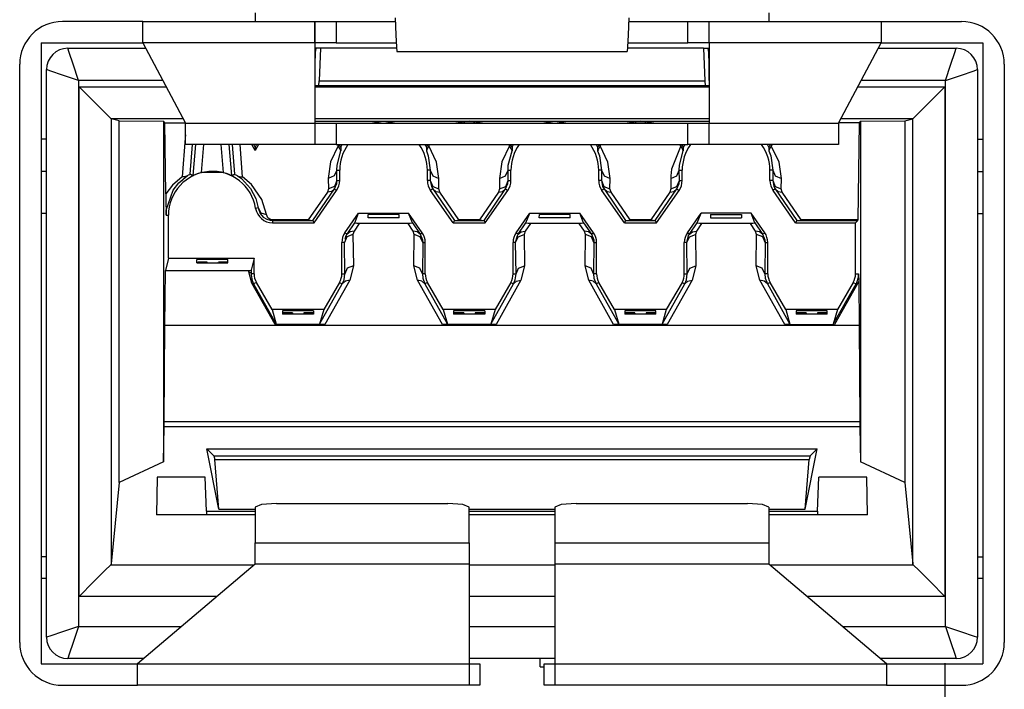
# Paper-space layout 'DRAWING1' of a CAD drawing. Extents: x 0 to 11, y 0 to 8.5.
# Drawn here: x 6.7 to 7.6, y 4.4 to 5.1 of the extents above; entities that cross this region are included whole.
import ezdxf

# ---------------------------------------------------------------- set-up
doc = ezdxf.new("R2010")
doc.units = 0
doc.header["$MEASUREMENT"] = 0
doc.layers.add('1', color=7, linetype='Continuous')

psp = doc.layouts.new('DRAWING1')

# ---------------------------------------------------------------- linework, layer by layer
at = {"layer": '1', "color": 4, "linetype": 'Continuous'}
for p, q in [((6.939903, 5.069851), (6.939765, 5.061911)), ((7.419626, 5.069851), (7.419765, 5.061911)), ((7.07054, 5.065228), (7.071374, 5.049314)), ((7.28899, 5.065228), (7.288156, 5.049314)), ((7.071374, 5.049314), (7.071968, 5.037983)), ((7.288156, 5.049314), (7.287562, 5.037983)), ((6.764765, 5.036911), (6.837432, 5.036911)), ((6.766105, 5.032891), (6.764765, 5.036911)), ((6.769765, 5.021911), (6.766105, 5.032891)), ((6.995393, 5.036911), (6.996443, 5.036911)), ((6.995919, 5.032891), (6.995536, 5.021911)), ((6.996443, 5.036911), (6.995919, 5.032891)), ((7.000955, 5.036911), (6.996443, 5.036911)), ((7.000955, 5.036911), (6.999693, 5.00659)), ((7.072026, 5.036911), (7.000955, 5.036911)), ((7.071968, 5.037983), (7.072182, 5.033885)), ((7.072182, 5.033885), (7.287347, 5.033885)), ((7.287562, 5.037983), (7.287347, 5.033885)), ((7.358574, 5.036911), (7.287503, 5.036911)), ((7.358574, 5.036911), (7.363086, 5.036911)), ((7.358574, 5.036911), (7.359836, 5.00659)), ((7.36361, 5.032891), (7.363086, 5.036911)), ((7.363086, 5.036911), (7.364136, 5.036911)), ((7.363994, 5.021911), (7.36361, 5.032891)), ((7.522098, 5.036911), (7.594765, 5.036911)), ((7.589765, 5.021911), (7.593425, 5.032891)), ((7.593425, 5.032891), (7.594765, 5.036911)), ((6.748784, 5.015571), (6.744765, 5.016911)), ((6.744765, 4.486911), (6.744765, 5.016911)), ((6.759765, 5.011911), (6.748784, 5.015571)), ((6.774765, 5.006911), (6.769765, 5.021911)), ((6.995536, 5.021911), (6.995396, 5.006911)), ((7.364134, 5.006911), (7.363994, 5.021911)), ((7.584765, 5.006911), (7.589765, 5.021911)), ((7.599765, 5.011911), (7.610745, 5.015571)), ((7.610745, 5.015571), (7.614765, 5.016911)), ((7.614765, 5.016911), (7.614765, 4.486911)), ((6.774765, 5.006911), (6.759765, 5.011911)), ((6.774765, 5.006911), (6.774765, 4.496911)), ((6.853434, 5.006911), (6.774765, 5.006911)), ((6.999245, 5.001911), (6.999693, 5.00659)), ((6.999693, 5.00659), (7.359836, 5.00659)), ((7.359836, 5.00659), (7.360285, 5.001911)), ((7.584765, 5.006911), (7.506096, 5.006911)), ((7.584765, 5.006911), (7.599765, 5.011911)), ((7.584765, 4.496911), (7.584765, 5.006911)), ((6.775284, 4.524933), (6.775284, 5.001006)), ((6.775284, 5.001006), (6.856585, 5.001006)), ((6.775284, 5.001006), (6.786644, 4.989646)), ((7.364134, 5.001911), (6.995396, 5.001911)), ((6.995397, 5.001006), (7.364132, 5.001006)), ((7.502945, 5.001006), (7.584246, 5.001006)), ((7.584246, 5.001006), (7.572886, 4.989646)), ((7.584246, 5.001006), (7.584246, 4.524933)), ((6.786644, 4.989646), (6.796311, 4.979979)), ((7.572886, 4.989646), (7.563219, 4.979979)), ((6.796311, 4.979979), (6.802847, 4.973442)), ((7.563219, 4.979979), (7.556682, 4.973442)), ((6.802847, 4.973442), (6.805279, 4.97101)), ((6.805279, 4.97101), (6.805279, 4.555304)), ((6.805286, 4.971006), (6.805279, 4.97101)), ((6.812793, 4.96913), (6.805286, 4.971006)), ((6.872587, 4.971006), (6.805286, 4.971006)), ((6.812793, 4.96913), (6.854026, 4.968649)), ((6.812793, 4.631205), (6.812793, 4.96913)), ((6.854026, 4.968649), (6.854026, 4.650602)), ((6.855448, 4.967228), (6.854026, 4.968649)), ((6.995396, 4.968649), (7.059765, 4.968649)), ((7.364125, 4.971006), (6.995404, 4.971006)), ((7.047349, 4.966911), (7.059765, 4.968649)), ((7.059765, 4.968649), (7.07218, 4.966911)), ((7.059765, 4.968649), (7.139765, 4.968649)), ((7.139765, 4.968649), (7.12735, 4.966911)), ((7.139765, 4.968649), (7.219765, 4.968649)), ((7.15218, 4.966911), (7.139765, 4.968649)), ((7.20735, 4.966911), (7.219765, 4.968649)), ((7.219765, 4.968649), (7.23218, 4.966911)), ((7.219765, 4.968649), (7.299765, 4.968649)), ((7.299765, 4.968649), (7.28735, 4.966911)), ((7.299765, 4.968649), (7.364133, 4.968649)), ((7.31218, 4.966911), (7.299765, 4.968649)), ((7.554244, 4.971006), (7.486943, 4.971006)), ((7.505504, 4.968649), (7.504082, 4.967228)), ((7.505504, 4.968649), (7.546737, 4.96913)), ((7.505504, 4.968649), (7.505504, 4.650602)), ((7.546737, 4.96913), (7.554244, 4.971006)), ((7.546737, 4.96913), (7.546737, 4.631205)), ((7.55425, 4.97101), (7.554244, 4.971006)), ((7.556682, 4.973442), (7.55425, 4.97101)), ((7.55425, 4.555304), (7.55425, 4.97101)), ((6.855448, 4.967228), (6.874595, 4.967228)), ((6.856242, 4.900946), (6.855448, 4.967228)), ((7.145024, 4.966911), (7.134506, 4.966911)), ((7.305024, 4.966911), (7.294506, 4.966911)), ((7.504082, 4.967228), (7.484934, 4.967228)), ((7.504082, 4.967228), (7.502995, 4.876612)), ((6.744765, 4.95191), (6.739764, 4.95191)), ((6.874251, 4.952915), (6.871533, 4.916704)), ((6.874765, 4.955928), (6.874251, 4.952915)), ((6.874508, 4.952917), (6.874251, 4.952915)), ((6.874765, 4.952927), (6.874508, 4.952917)), ((7.614765, 4.95191), (7.619765, 4.95191)), ((6.879193, 4.91941), (6.881258, 4.94691)), ((6.883914, 4.94691), (6.881401, 4.917929)), ((6.889631, 4.920937), (6.891884, 4.94691)), ((6.907646, 4.94691), (6.909898, 4.920937)), ((6.918128, 4.917929), (6.915615, 4.94691)), ((6.918272, 4.94691), (6.920336, 4.91941)), ((6.927997, 4.916704), (6.925729, 4.94691)), ((6.939765, 4.941255), (6.93673, 4.946911)), ((6.939765, 4.944489), (6.938395, 4.946911)), ((6.942799, 4.946911), (6.939765, 4.941255)), ((6.941135, 4.946911), (6.939765, 4.944489)), ((6.939765, 4.944489), (6.939765, 4.941255)), ((7.017463, 4.945716), (7.010226, 4.930764)), ((7.016268, 4.927617), (7.019765, 4.941101)), ((7.017463, 4.945716), (7.01673, 4.946911)), ((7.019011, 4.942829), (7.017463, 4.945716)), ((7.019765, 4.944489), (7.018394, 4.946911)), ((7.019765, 4.941101), (7.019011, 4.942829)), ((7.019765, 4.944489), (7.021135, 4.946911)), ((7.019765, 4.944489), (7.019765, 4.941101)), ((7.098394, 4.946911), (7.099765, 4.944489)), ((7.101135, 4.946911), (7.099765, 4.944489)), ((7.099765, 4.944489), (7.099765, 4.941101)), ((7.100153, 4.942046), (7.099765, 4.941101)), ((7.099765, 4.941101), (7.10151, 4.936417)), ((7.102067, 4.945716), (7.100153, 4.942046)), ((7.102799, 4.946911), (7.102067, 4.945716)), ((7.109366, 4.930551), (7.102067, 4.945716)), ((7.177463, 4.945716), (7.170227, 4.930764)), ((7.176268, 4.927617), (7.179765, 4.941101)), ((7.177463, 4.945716), (7.17673, 4.946911)), ((7.179011, 4.942829), (7.177463, 4.945716)), ((7.179765, 4.944489), (7.178394, 4.946911)), ((7.179765, 4.941101), (7.179011, 4.942829)), ((7.179765, 4.944489), (7.181135, 4.946911)), ((7.179765, 4.944489), (7.179765, 4.941101)), ((7.258394, 4.946911), (7.259765, 4.944489)), ((7.261135, 4.946911), (7.259765, 4.944489)), ((7.259765, 4.944489), (7.259765, 4.941101)), ((7.260154, 4.942046), (7.259765, 4.941101)), ((7.259765, 4.941101), (7.26151, 4.936417)), ((7.262067, 4.945716), (7.260154, 4.942046)), ((7.262799, 4.946911), (7.262067, 4.945716)), ((7.269366, 4.930551), (7.262067, 4.945716)), ((7.337463, 4.945716), (7.328717, 4.924119)), ((7.336268, 4.927617), (7.339765, 4.941101)), ((7.337463, 4.945716), (7.33673, 4.946911)), ((7.339011, 4.942829), (7.337463, 4.945716)), ((7.339765, 4.944489), (7.338394, 4.946911)), ((7.339765, 4.941101), (7.339011, 4.942829)), ((7.341135, 4.946911), (7.339765, 4.944489)), ((7.339765, 4.944489), (7.339765, 4.941101)), ((7.419765, 4.944489), (7.418395, 4.946911)), ((7.421135, 4.946911), (7.419765, 4.944489)), ((7.419765, 4.944489), (7.419765, 4.941101)), ((7.420154, 4.942046), (7.419765, 4.941101)), ((7.419765, 4.941101), (7.42151, 4.936417)), ((7.422067, 4.945716), (7.420154, 4.942046)), ((7.422799, 4.946911), (7.422067, 4.945716)), ((7.429366, 4.930551), (7.422067, 4.945716)), ((7.10151, 4.936417), (7.103449, 4.922911)), ((7.26151, 4.936417), (7.263449, 4.922911)), ((7.42151, 4.936417), (7.423449, 4.922911)), ((7.010226, 4.930764), (7.008081, 4.915393)), ((7.016081, 4.922911), (7.013733, 4.917599)), ((7.016081, 4.922911), (7.016268, 4.927617)), ((7.016197, 4.913237), (7.016081, 4.922911)), ((7.016081, 4.922911), (7.018765, 4.922911)), ((7.018765, 4.913237), (7.018765, 4.922911)), ((7.103449, 4.922911), (7.100765, 4.922911)), ((7.100765, 4.913237), (7.100765, 4.922911)), ((7.103449, 4.922911), (7.103333, 4.913237)), ((7.103449, 4.922911), (7.105796, 4.917599)), ((7.111449, 4.915393), (7.109366, 4.930551)), ((7.170227, 4.930764), (7.168081, 4.915393)), ((7.173734, 4.917599), (7.176081, 4.922911)), ((7.176081, 4.922911), (7.176268, 4.927617)), ((7.176197, 4.913237), (7.176081, 4.922911)), ((7.176081, 4.922911), (7.178765, 4.922911)), ((7.178765, 4.913237), (7.178765, 4.922911)), ((7.263449, 4.922911), (7.260765, 4.922911)), ((7.260765, 4.913237), (7.260765, 4.922911)), ((7.263449, 4.922911), (7.263333, 4.913237)), ((7.263449, 4.922911), (7.265796, 4.917599)), ((7.271449, 4.915393), (7.269366, 4.930551)), ((7.328717, 4.924119), (7.328107, 4.917762)), ((7.333734, 4.917599), (7.336081, 4.922911)), ((7.336081, 4.922911), (7.336268, 4.927617)), ((7.336197, 4.913237), (7.336081, 4.922911)), ((7.336081, 4.922911), (7.338765, 4.922911)), ((7.338765, 4.913237), (7.338765, 4.922911)), ((7.423449, 4.922911), (7.420765, 4.922911)), ((7.420765, 4.913237), (7.420765, 4.922911)), ((7.423449, 4.922911), (7.423333, 4.913237)), ((7.423449, 4.922911), (7.425796, 4.917599)), ((7.431448, 4.915393), (7.429366, 4.930551)), ((6.744765, 4.921911), (6.739764, 4.921911)), ((6.871533, 4.916704), (6.862478, 4.909074)), ((6.86836, 4.911169), (6.876355, 4.917816)), ((6.87262, 4.916678), (6.871533, 4.916704)), ((6.87394, 4.916844), (6.87262, 4.916678)), ((6.876355, 4.917816), (6.87394, 4.916844)), ((6.876355, 4.917816), (6.876942, 4.91818)), ((6.876942, 4.91818), (6.877604, 4.918572)), ((6.877604, 4.918572), (6.878606, 4.919127)), ((6.878606, 4.919127), (6.879193, 4.91941)), ((6.879193, 4.91941), (6.879405, 4.91927)), ((6.879405, 4.91927), (6.880849, 4.918303)), ((6.880849, 4.918303), (6.881401, 4.917929)), ((6.881401, 4.917929), (6.881777, 4.918101)), ((6.881777, 4.918101), (6.882829, 4.918582)), ((6.882829, 4.918582), (6.884494, 4.91928)), ((6.884494, 4.91928), (6.886842, 4.920127)), ((6.886842, 4.920127), (6.889631, 4.920937)), ((6.909898, 4.920937), (6.889631, 4.920937)), ((6.909898, 4.920937), (6.912785, 4.920095)), ((6.912785, 4.920095), (6.91532, 4.919166)), ((6.91532, 4.919166), (6.917183, 4.918365)), ((6.917183, 4.918365), (6.918045, 4.917964)), ((6.918045, 4.917964), (6.918128, 4.917929)), ((6.918128, 4.917929), (6.918428, 4.918132)), ((6.918428, 4.918132), (6.919789, 4.919047)), ((6.919789, 4.919047), (6.920336, 4.91941)), ((6.920336, 4.91941), (6.920527, 4.919329)), ((6.920527, 4.919329), (6.920931, 4.919123)), ((6.920931, 4.919123), (6.921767, 4.918663)), ((6.921767, 4.918663), (6.922319, 4.918341)), ((6.922319, 4.918341), (6.922879, 4.918001)), ((6.922879, 4.918001), (6.923174, 4.917816)), ((6.923174, 4.917816), (6.92559, 4.916844)), ((6.923174, 4.917816), (6.926887, 4.915132)), ((6.92559, 4.916844), (6.92691, 4.916678)), ((6.926887, 4.915132), (6.935336, 4.906013)), ((6.92691, 4.916678), (6.927997, 4.916704)), ((6.936438, 4.909715), (6.927997, 4.916704)), ((7.013733, 4.917599), (7.008081, 4.915393)), ((7.008081, 4.915393), (7.008197, 4.905719)), ((7.016197, 4.913237), (7.013849, 4.907925)), ((7.015971, 4.910719), (7.016197, 4.913237)), ((7.016197, 4.913237), (7.018765, 4.913237)), ((7.103333, 4.913237), (7.100765, 4.913237)), ((7.103333, 4.913237), (7.10568, 4.907925)), ((7.103333, 4.913237), (7.104414, 4.907891)), ((7.105796, 4.917599), (7.111449, 4.915393)), ((7.111332, 4.905719), (7.111449, 4.915393)), ((7.168081, 4.915393), (7.173734, 4.917599)), ((7.168081, 4.915393), (7.168197, 4.905719)), ((7.17385, 4.907925), (7.176197, 4.913237)), ((7.175971, 4.910719), (7.176197, 4.913237)), ((7.176197, 4.913237), (7.178765, 4.913237)), ((7.263333, 4.913237), (7.260765, 4.913237)), ((7.263333, 4.913237), (7.26568, 4.907925)), ((7.263333, 4.913237), (7.264414, 4.907891)), ((7.265796, 4.917599), (7.271449, 4.915393)), ((7.271333, 4.905719), (7.271449, 4.915393)), ((7.328107, 4.917762), (7.328081, 4.915393)), ((7.328081, 4.915393), (7.333734, 4.917599)), ((7.328081, 4.915393), (7.328197, 4.905719)), ((7.333849, 4.907925), (7.336197, 4.913237)), ((7.335971, 4.910719), (7.336197, 4.913237)), ((7.336197, 4.913237), (7.338765, 4.913237)), ((7.423333, 4.913237), (7.420765, 4.913237)), ((7.423333, 4.913237), (7.42568, 4.907925)), ((7.423333, 4.913237), (7.424414, 4.907891)), ((7.425796, 4.917599), (7.431448, 4.915393)), ((7.431333, 4.905719), (7.431448, 4.915393)), ((7.614765, 4.921911), (7.619765, 4.921911)), ((6.862478, 4.909074), (6.856242, 4.900946)), ((6.856773, 4.885609), (6.863121, 4.904376)), ((6.863121, 4.904376), (6.86836, 4.911169)), ((6.935336, 4.906013), (6.940262, 4.896523)), ((6.946148, 4.895649), (6.936438, 4.909715)), ((6.993627, 4.876088), (7.013798, 4.905511)), ((6.994761, 4.873911), (7.015871, 4.90406)), ((7.008197, 4.905719), (7.007246, 4.902582)), ((7.013849, 4.907925), (7.008197, 4.905719)), ((7.013798, 4.905511), (7.010979, 4.903203)), ((7.013798, 4.905511), (7.015971, 4.910719)), ((7.013798, 4.905511), (7.015871, 4.90406)), ((7.105731, 4.905511), (7.103658, 4.90406)), ((7.124769, 4.873911), (7.103658, 4.90406)), ((7.104414, 4.907891), (7.105731, 4.905511)), ((7.10568, 4.907925), (7.111332, 4.905719)), ((7.105731, 4.905511), (7.108551, 4.903203)), ((7.105731, 4.905511), (7.125903, 4.876088)), ((7.112284, 4.902582), (7.111332, 4.905719)), ((7.153627, 4.876088), (7.173799, 4.905511)), ((7.154761, 4.873911), (7.175871, 4.90406)), ((7.168197, 4.905719), (7.167245, 4.902582)), ((7.168197, 4.905719), (7.17385, 4.907925)), ((7.170979, 4.903203), (7.173799, 4.905511)), ((7.173799, 4.905511), (7.175971, 4.910719)), ((7.173799, 4.905511), (7.175871, 4.90406)), ((7.265731, 4.905511), (7.263659, 4.90406)), ((7.284769, 4.873911), (7.263659, 4.90406)), ((7.264414, 4.907891), (7.265731, 4.905511)), ((7.26568, 4.907925), (7.271333, 4.905719)), ((7.265731, 4.905511), (7.268551, 4.903203)), ((7.265731, 4.905511), (7.285903, 4.876088)), ((7.272284, 4.902582), (7.271333, 4.905719)), ((7.313627, 4.876088), (7.333798, 4.905511)), ((7.314761, 4.873911), (7.335871, 4.90406)), ((7.328197, 4.905719), (7.327245, 4.902582)), ((7.328197, 4.905719), (7.333849, 4.907925)), ((7.330979, 4.903203), (7.333798, 4.905511)), ((7.333798, 4.905511), (7.335971, 4.910719)), ((7.333798, 4.905511), (7.335871, 4.90406)), ((7.425731, 4.905511), (7.423658, 4.90406)), ((7.444769, 4.873911), (7.423658, 4.90406)), ((7.424414, 4.907891), (7.425731, 4.905511)), ((7.42568, 4.907925), (7.431333, 4.905719)), ((7.425731, 4.905511), (7.428551, 4.903203)), ((7.425731, 4.905511), (7.445902, 4.876088)), ((7.432284, 4.902582), (7.431333, 4.905719)), ((6.856242, 4.900946), (6.856309, 4.896011)), ((6.856309, 4.896011), (6.856579, 4.881157)), ((6.940262, 4.896523), (6.942499, 4.887744)), ((6.950399, 4.88149), (6.946148, 4.895649)), ((7.007246, 4.902582), (6.989441, 4.876612)), ((7.010979, 4.903203), (7.007246, 4.902582)), ((7.108551, 4.903203), (7.112284, 4.902582)), ((7.130088, 4.876612), (7.112284, 4.902582)), ((7.167245, 4.902582), (7.149441, 4.876612)), ((7.167245, 4.902582), (7.170979, 4.903203)), ((7.268551, 4.903203), (7.272284, 4.902582)), ((7.290089, 4.876612), (7.272284, 4.902582)), ((7.327245, 4.902582), (7.309441, 4.876612)), ((7.327245, 4.902582), (7.330979, 4.903203)), ((7.428551, 4.903203), (7.432284, 4.902582)), ((7.450089, 4.876612), (7.432284, 4.902582)), ((6.856585, 4.880911), (6.856773, 4.885609)), ((6.942499, 4.887744), (6.94025, 4.887384)), ((6.942499, 4.887744), (6.94519, 4.883217)), ((6.942499, 4.887744), (6.944409, 4.882595)), ((6.744764, 4.882609), (6.739765, 4.882609)), ((6.856579, 4.881157), (6.856585, 4.880911)), ((6.856585, 4.880911), (6.858765, 4.880911)), ((6.858765, 4.840792), (6.858765, 4.880911)), ((6.944409, 4.882595), (6.947415, 4.879189)), ((6.94519, 4.883217), (6.950399, 4.88149)), ((6.947415, 4.879189), (6.950672, 4.877228)), ((6.9517, 4.878622), (6.950399, 4.88149)), ((6.950672, 4.877228), (6.953782, 4.876318)), ((6.953465, 4.877231), (6.9517, 4.878622)), ((6.954517, 4.876822), (6.953465, 4.877231)), ((6.953782, 4.876318), (6.95605, 4.87613)), ((6.955317, 4.876659), (6.954517, 4.876822)), ((6.95605, 4.876612), (6.955317, 4.876659)), ((6.989441, 4.876612), (6.95605, 4.876612)), ((6.95605, 4.876254), (6.95605, 4.876612)), ((6.95605, 4.87613), (6.95605, 4.876254)), ((6.95605, 4.87613), (6.991584, 4.87613)), ((6.95605, 4.87613), (6.95605, 4.873911)), ((6.991584, 4.87613), (6.989441, 4.876612)), ((6.991584, 4.87613), (6.993627, 4.876088)), ((6.993627, 4.876088), (6.994761, 4.873911)), ((7.023658, 4.864621), (7.036382, 4.882792)), ((7.032816, 4.873766), (7.036382, 4.882792)), ((7.036382, 4.882792), (7.083148, 4.882792)), ((7.045224, 4.878516), (7.045251, 4.881604)), ((7.074305, 4.878516), (7.045224, 4.878516)), ((7.074278, 4.881604), (7.045251, 4.881604)), ((7.074305, 4.878516), (7.074278, 4.881604)), ((7.086713, 4.873766), (7.083148, 4.882792)), ((7.095871, 4.864621), (7.083148, 4.882792)), ((7.125903, 4.876088), (7.124769, 4.873911)), ((7.125903, 4.876088), (7.127946, 4.87613)), ((7.127946, 4.87613), (7.130088, 4.876612)), ((7.127946, 4.87613), (7.151584, 4.87613)), ((7.149441, 4.876612), (7.130088, 4.876612)), ((7.151584, 4.87613), (7.149441, 4.876612)), ((7.151584, 4.87613), (7.153627, 4.876088)), ((7.153627, 4.876088), (7.154761, 4.873911)), ((7.183658, 4.864621), (7.196382, 4.882792)), ((7.192816, 4.873766), (7.196382, 4.882792)), ((7.196382, 4.882792), (7.243148, 4.882792)), ((7.205278, 4.878516), (7.205305, 4.881604)), ((7.234251, 4.878516), (7.205278, 4.878516)), ((7.234224, 4.881604), (7.205305, 4.881604)), ((7.234251, 4.878516), (7.234224, 4.881604)), ((7.255871, 4.864621), (7.243148, 4.882792)), ((7.246713, 4.873766), (7.243148, 4.882792)), ((7.285903, 4.876088), (7.284769, 4.873911)), ((7.285903, 4.876088), (7.287946, 4.87613)), ((7.287946, 4.87613), (7.290089, 4.876612)), ((7.287946, 4.87613), (7.311584, 4.87613)), ((7.309441, 4.876612), (7.290089, 4.876612)), ((7.311584, 4.87613), (7.309441, 4.876612)), ((7.311584, 4.87613), (7.313627, 4.876088)), ((7.313627, 4.876088), (7.314761, 4.873911)), ((7.343658, 4.864621), (7.356382, 4.882792)), ((7.352816, 4.873766), (7.356382, 4.882792)), ((7.403148, 4.882792), (7.356382, 4.882792)), ((7.365251, 4.881604), (7.365224, 4.878516)), ((7.365224, 4.878516), (7.394305, 4.878516)), ((7.365251, 4.881604), (7.394278, 4.881604)), ((7.394278, 4.881604), (7.394305, 4.878516)), ((7.415871, 4.864621), (7.403148, 4.882792)), ((7.406713, 4.873766), (7.403148, 4.882792)), ((7.445902, 4.876088), (7.444769, 4.873911)), ((7.445902, 4.876088), (7.447946, 4.87613)), ((7.447946, 4.87613), (7.450089, 4.876612)), ((7.447946, 4.87613), (7.502984, 4.87613)), ((7.502995, 4.876612), (7.450089, 4.876612)), ((7.502984, 4.87613), (7.500765, 4.873911)), ((7.502984, 4.87613), (7.502995, 4.876612)), ((7.614765, 4.882609), (7.619764, 4.882609)), ((6.95605, 4.873911), (6.994761, 4.873911)), ((7.025609, 4.863255), (7.032816, 4.873766)), ((7.036912, 4.873111), (7.032163, 4.866184)), ((7.032816, 4.873766), (7.034848, 4.873593)), ((7.034848, 4.873593), (7.084682, 4.873593)), ((7.036912, 4.873111), (7.034848, 4.873593)), ((7.082617, 4.873111), (7.036912, 4.873111)), ((7.082617, 4.873111), (7.084682, 4.873593)), ((7.087367, 4.866184), (7.082617, 4.873111)), ((7.084682, 4.873593), (7.086713, 4.873766)), ((7.086713, 4.873766), (7.09392, 4.863255)), ((7.124769, 4.873911), (7.154761, 4.873911)), ((7.18561, 4.863255), (7.192816, 4.873766)), ((7.196912, 4.873111), (7.192163, 4.866184)), ((7.192816, 4.873766), (7.194848, 4.873593)), ((7.194848, 4.873593), (7.244681, 4.873593)), ((7.194848, 4.873593), (7.196912, 4.873111)), ((7.242617, 4.873111), (7.196912, 4.873111)), ((7.242617, 4.873111), (7.244681, 4.873593)), ((7.247366, 4.866184), (7.242617, 4.873111)), ((7.244681, 4.873593), (7.246713, 4.873766)), ((7.246713, 4.873766), (7.25392, 4.863255)), ((7.284769, 4.873911), (7.314761, 4.873911)), ((7.34561, 4.863255), (7.352816, 4.873766)), ((7.356913, 4.873111), (7.352163, 4.866184)), ((7.352816, 4.873766), (7.354848, 4.873593)), ((7.354848, 4.873593), (7.404682, 4.873593)), ((7.354848, 4.873593), (7.356913, 4.873111)), ((7.402617, 4.873111), (7.356913, 4.873111)), ((7.402617, 4.873111), (7.404682, 4.873593)), ((7.407367, 4.866184), (7.402617, 4.873111)), ((7.404682, 4.873593), (7.406713, 4.873766)), ((7.406713, 4.873766), (7.41392, 4.863255)), ((7.444769, 4.873911), (7.500765, 4.873911)), ((7.500765, 4.826212), (7.500765, 4.873911)), ((7.025533, 4.860755), (7.023186, 4.855443)), ((7.025609, 4.863255), (7.023658, 4.864621)), ((7.02394, 4.858461), (7.024813, 4.861958)), ((7.024813, 4.861958), (7.025609, 4.863255)), ((7.031186, 4.862961), (7.025533, 4.860755)), ((7.02843, 4.865563), (7.025609, 4.863255)), ((7.032163, 4.866184), (7.02843, 4.865563)), ((7.032163, 4.866184), (7.031186, 4.862961)), ((7.031186, 4.862961), (7.031536, 4.83373)), ((7.0911, 4.865563), (7.087367, 4.866184)), ((7.088344, 4.862961), (7.087367, 4.866184)), ((7.087994, 4.83373), (7.088344, 4.862961)), ((7.093997, 4.860755), (7.088344, 4.862961)), ((7.09392, 4.863255), (7.0911, 4.865563)), ((7.09392, 4.863255), (7.095871, 4.864621)), ((7.09392, 4.863255), (7.096096, 4.858096)), ((7.096344, 4.855443), (7.093997, 4.860755)), ((7.096096, 4.858096), (7.096344, 4.855443)), ((7.183186, 4.855443), (7.184813, 4.861958)), ((7.183186, 4.855443), (7.185533, 4.860755)), ((7.18561, 4.863255), (7.183658, 4.864621)), ((7.184813, 4.861958), (7.18561, 4.863255)), ((7.185533, 4.860755), (7.191185, 4.862961)), ((7.18561, 4.863255), (7.188429, 4.865563)), ((7.188429, 4.865563), (7.192163, 4.866184)), ((7.192163, 4.866184), (7.191185, 4.862961)), ((7.191185, 4.862961), (7.191536, 4.83373)), ((7.2511, 4.865563), (7.247366, 4.866184)), ((7.248344, 4.862961), (7.247366, 4.866184)), ((7.247993, 4.83373), (7.248344, 4.862961)), ((7.253996, 4.860755), (7.248344, 4.862961)), ((7.25392, 4.863255), (7.2511, 4.865563)), ((7.25392, 4.863255), (7.255871, 4.864621)), ((7.25392, 4.863255), (7.256096, 4.858096)), ((7.256344, 4.855443), (7.253996, 4.860755)), ((7.256096, 4.858096), (7.256344, 4.855443)), ((7.343185, 4.855443), (7.344813, 4.861958)), ((7.343185, 4.855443), (7.345533, 4.860755)), ((7.34561, 4.863255), (7.343658, 4.864621)), ((7.344813, 4.861958), (7.34561, 4.863255)), ((7.345533, 4.860755), (7.351185, 4.862961)), ((7.34561, 4.863255), (7.348429, 4.865563)), ((7.348429, 4.865563), (7.352163, 4.866184)), ((7.352163, 4.866184), (7.351185, 4.862961)), ((7.351185, 4.862961), (7.351536, 4.83373)), ((7.4111, 4.865563), (7.407367, 4.866184)), ((7.408344, 4.862961), (7.407367, 4.866184)), ((7.407994, 4.83373), (7.408344, 4.862961)), ((7.413997, 4.860755), (7.408344, 4.862961)), ((7.41392, 4.863255), (7.4111, 4.865563)), ((7.41392, 4.863255), (7.415871, 4.864621)), ((7.41392, 4.863255), (7.416096, 4.858096)), ((7.416344, 4.855443), (7.413997, 4.860755)), ((7.416096, 4.858096), (7.416344, 4.855443)), ((7.023186, 4.855443), (7.020765, 4.855443)), ((7.020765, 4.826212), (7.020765, 4.855443)), ((7.023536, 4.826212), (7.023186, 4.855443)), ((7.096344, 4.855443), (7.095994, 4.826212)), ((7.096344, 4.855443), (7.098765, 4.855443)), ((7.098765, 4.826212), (7.098765, 4.855443)), ((7.183186, 4.855443), (7.180765, 4.855443)), ((7.180765, 4.826212), (7.180765, 4.855443)), ((7.183536, 4.826212), (7.183186, 4.855443)), ((7.256344, 4.855443), (7.255993, 4.826212)), ((7.256344, 4.855443), (7.258765, 4.855443)), ((7.258765, 4.826212), (7.258765, 4.855443)), ((7.343185, 4.855443), (7.340765, 4.855443)), ((7.340765, 4.826212), (7.340765, 4.855443)), ((7.343536, 4.826212), (7.343185, 4.855443)), ((7.416344, 4.855443), (7.415994, 4.826212)), ((7.416344, 4.855443), (7.418765, 4.855443)), ((7.418765, 4.826212), (7.418765, 4.855443)), ((6.858765, 4.840792), (6.855936, 4.829477)), ((6.858765, 4.840792), (6.938765, 4.840792)), ((6.885224, 4.836503), (6.885251, 4.839617)), ((6.914279, 4.839617), (6.885251, 4.839617)), ((6.914306, 4.836503), (6.914279, 4.839617)), ((6.938765, 4.840792), (6.935957, 4.829561)), ((6.938765, 4.826212), (6.938765, 4.840792)), ((6.885224, 4.836503), (6.914306, 4.836503)), ((7.025883, 4.831524), (7.023536, 4.826212)), ((7.031536, 4.83373), (7.025883, 4.831524)), ((7.031536, 4.83373), (7.028089, 4.820263)), ((7.093646, 4.831524), (7.087994, 4.83373)), ((7.09144, 4.820263), (7.087994, 4.83373)), ((7.095994, 4.826212), (7.093646, 4.831524)), ((7.183536, 4.826212), (7.185884, 4.831524)), ((7.185884, 4.831524), (7.191536, 4.83373)), ((7.191536, 4.83373), (7.188089, 4.820263)), ((7.253646, 4.831524), (7.247993, 4.83373)), ((7.251441, 4.820263), (7.247993, 4.83373)), ((7.255993, 4.826212), (7.253646, 4.831524)), ((7.343536, 4.826212), (7.345883, 4.831524)), ((7.345883, 4.831524), (7.351536, 4.83373)), ((7.351536, 4.83373), (7.348089, 4.820263)), ((7.413646, 4.831524), (7.407994, 4.83373)), ((7.41144, 4.820263), (7.407994, 4.83373)), ((7.415994, 4.826212), (7.413646, 4.831524)), ((6.855314, 4.778064), (6.855925, 4.828996)), ((6.855925, 4.828996), (6.855936, 4.829477)), ((6.933928, 4.828996), (6.855925, 4.828996)), ((6.855936, 4.829477), (6.935185, 4.829477)), ((6.933917, 4.828091), (6.933928, 4.828996)), ((6.933917, 4.828091), (6.93533, 4.82754)), ((6.936601, 4.817605), (6.933917, 4.828091)), ((6.934, 4.829043), (6.933928, 4.828996)), ((6.935185, 4.829477), (6.934, 4.829043)), ((6.935185, 4.829477), (6.935957, 4.829561)), ((6.93533, 4.82754), (6.935917, 4.826212)), ((6.935957, 4.829561), (6.935917, 4.826212)), ((6.935917, 4.826212), (6.935942, 4.824962)), ((6.938765, 4.826212), (6.935917, 4.826212)), ((6.935942, 4.824962), (6.936895, 4.819963)), ((7.020765, 4.826212), (7.023536, 4.826212)), ((7.022807, 4.820698), (7.023536, 4.826212)), ((7.095994, 4.826212), (7.096347, 4.822251)), ((7.098765, 4.826212), (7.095994, 4.826212)), ((7.096347, 4.822251), (7.098369, 4.816746)), ((7.180765, 4.826212), (7.183536, 4.826212)), ((7.182806, 4.820698), (7.183536, 4.826212)), ((7.255993, 4.826212), (7.256347, 4.822251)), ((7.258765, 4.826212), (7.255993, 4.826212)), ((7.256347, 4.822251), (7.258368, 4.816746)), ((7.340765, 4.826212), (7.343536, 4.826212)), ((7.342806, 4.820698), (7.343536, 4.826212)), ((7.415994, 4.826212), (7.416347, 4.822251)), ((7.418765, 4.826212), (7.415994, 4.826212)), ((7.416347, 4.822251), (7.418368, 4.816746)), ((7.500765, 4.826212), (7.503613, 4.826212)), ((7.501832, 4.817961), (7.503372, 4.822948)), ((7.503372, 4.822948), (7.503613, 4.826212)), ((7.503613, 4.826212), (7.503615, 4.826033)), ((7.503615, 4.826033), (7.503639, 4.82472)), ((7.503639, 4.82472), (7.503706, 4.820451)), ((6.936601, 4.817605), (6.937611, 4.817404)), ((6.958342, 4.779024), (6.936601, 4.817605)), ((6.936895, 4.819963), (6.938334, 4.816725)), ((6.937611, 4.817404), (6.938334, 4.816725)), ((6.940908, 4.818212), (6.938334, 4.816725)), ((6.938334, 4.816725), (6.959546, 4.779081)), ((6.955591, 4.792781), (6.940908, 4.818212)), ((7.000032, 4.779251), (7.021161, 4.816746)), ((7.018621, 4.818212), (7.003939, 4.792781)), ((7.028089, 4.820263), (7.00485, 4.779024)), ((7.018621, 4.818212), (7.021161, 4.816746)), ((7.021161, 4.816746), (7.022807, 4.820698)), ((7.02405, 4.81946), (7.021161, 4.816746)), ((7.028089, 4.820263), (7.02405, 4.81946)), ((7.095479, 4.81946), (7.09144, 4.820263)), ((7.114679, 4.779024), (7.09144, 4.820263)), ((7.098369, 4.816746), (7.095479, 4.81946)), ((7.100908, 4.818212), (7.098369, 4.816746)), ((7.098369, 4.816746), (7.119497, 4.779251)), ((7.115591, 4.792781), (7.100908, 4.818212)), ((7.160032, 4.779251), (7.181161, 4.816746)), ((7.178621, 4.818212), (7.163939, 4.792781)), ((7.188089, 4.820263), (7.164851, 4.779024)), ((7.178621, 4.818212), (7.181161, 4.816746)), ((7.181161, 4.816746), (7.182806, 4.820698)), ((7.181161, 4.816746), (7.184051, 4.81946)), ((7.184051, 4.81946), (7.188089, 4.820263)), ((7.255479, 4.81946), (7.251441, 4.820263)), ((7.274679, 4.779024), (7.251441, 4.820263)), ((7.258368, 4.816746), (7.255479, 4.81946)), ((7.260908, 4.818212), (7.258368, 4.816746)), ((7.258368, 4.816746), (7.279497, 4.779251)), ((7.275591, 4.792781), (7.260908, 4.818212)), ((7.320033, 4.779251), (7.341161, 4.816746)), ((7.338621, 4.818212), (7.323938, 4.792781)), ((7.348089, 4.820263), (7.324851, 4.779024)), ((7.338621, 4.818212), (7.341161, 4.816746)), ((7.341161, 4.816746), (7.342806, 4.820698)), ((7.341161, 4.816746), (7.34405, 4.81946)), ((7.34405, 4.81946), (7.348089, 4.820263)), ((7.415479, 4.81946), (7.41144, 4.820263)), ((7.434679, 4.779024), (7.41144, 4.820263)), ((7.418368, 4.816746), (7.415479, 4.81946)), ((7.420908, 4.818212), (7.418368, 4.816746)), ((7.418368, 4.816746), (7.439497, 4.779251)), ((7.435591, 4.792781), (7.420908, 4.818212)), ((7.479983, 4.779081), (7.501196, 4.816725)), ((7.502928, 4.817605), (7.481188, 4.779024)), ((7.498621, 4.818212), (7.483939, 4.792781)), ((7.498621, 4.818212), (7.501196, 4.816725)), ((7.501196, 4.816725), (7.501832, 4.817961)), ((7.501196, 4.816725), (7.501919, 4.817404)), ((7.501919, 4.817404), (7.502928, 4.817605)), ((7.503722, 4.819163), (7.502928, 4.817605)), ((7.503706, 4.820451), (7.503722, 4.819163)), ((7.503722, 4.819163), (7.504215, 4.778064)), ((6.955591, 4.792781), (6.959546, 4.779081)), ((7.003939, 4.792781), (6.955591, 4.792781)), ((6.965306, 4.791621), (6.965279, 4.788477)), ((6.994251, 4.788477), (6.965279, 4.788477)), ((6.994224, 4.791621), (6.965306, 4.791621)), ((6.994224, 4.791621), (6.994251, 4.788477)), ((7.003939, 4.792781), (7.000032, 4.779251)), ((7.115591, 4.792781), (7.119497, 4.779251)), ((7.163939, 4.792781), (7.115591, 4.792781)), ((7.125251, 4.791621), (7.125224, 4.788477)), ((7.154306, 4.788477), (7.125224, 4.788477)), ((7.154278, 4.791621), (7.125251, 4.791621)), ((7.154278, 4.791621), (7.154306, 4.788477)), ((7.163939, 4.792781), (7.160032, 4.779251)), ((7.275591, 4.792781), (7.279497, 4.779251)), ((7.323938, 4.792781), (7.275591, 4.792781)), ((7.285306, 4.791621), (7.285278, 4.788477)), ((7.314251, 4.788477), (7.285278, 4.788477)), ((7.314224, 4.791621), (7.285306, 4.791621)), ((7.314251, 4.788477), (7.314224, 4.791621)), ((7.323938, 4.792781), (7.320033, 4.779251)), ((7.435591, 4.792781), (7.439497, 4.779251)), ((7.483939, 4.792781), (7.435591, 4.792781)), ((7.445251, 4.791621), (7.445224, 4.788477)), ((7.474306, 4.788477), (7.445224, 4.788477)), ((7.474278, 4.791621), (7.445251, 4.791621)), ((7.474306, 4.788477), (7.474278, 4.791621)), ((7.483939, 4.792781), (7.479983, 4.779081)), ((6.854878, 4.688148), (6.855314, 4.778064)), ((7.504215, 4.778064), (6.855314, 4.778064)), ((6.959546, 4.779081), (6.958342, 4.779024)), ((7.00485, 4.779024), (6.958342, 4.779024)), ((7.000032, 4.779251), (7.001299, 4.779085)), ((7.001299, 4.779085), (7.00485, 4.779024)), ((7.11823, 4.779085), (7.114679, 4.779024)), ((7.164851, 4.779024), (7.114679, 4.779024)), ((7.119497, 4.779251), (7.11823, 4.779085)), ((7.160032, 4.779251), (7.161299, 4.779085)), ((7.161299, 4.779085), (7.164851, 4.779024)), ((7.278231, 4.779085), (7.274679, 4.779024)), ((7.324851, 4.779024), (7.274679, 4.779024)), ((7.279497, 4.779251), (7.278231, 4.779085)), ((7.320033, 4.779251), (7.321299, 4.779085)), ((7.321299, 4.779085), (7.324851, 4.779024)), ((7.438231, 4.779085), (7.434679, 4.779024)), ((7.434679, 4.779024), (7.481188, 4.779024)), ((7.439497, 4.779251), (7.438231, 4.779085)), ((7.479983, 4.779081), (7.481188, 4.779024)), ((7.504215, 4.778064), (7.504651, 4.688148)), ((6.854026, 4.650602), (6.854836, 4.683315)), ((6.854836, 4.683315), (6.854878, 4.688148)), ((7.504694, 4.683315), (6.854836, 4.683315)), ((6.854878, 4.688148), (7.504651, 4.688148)), ((7.504651, 4.688148), (7.504694, 4.683315)), ((7.504694, 4.683315), (7.505504, 4.650602)), ((6.894765, 4.662781), (7.464765, 4.662781)), ((6.901304, 4.656242), (6.894765, 4.662781)), ((6.905923, 4.60644), (6.894765, 4.662781)), ((6.901304, 4.656242), (7.458226, 4.656242)), ((6.901304, 4.656242), (6.901947, 4.65266)), ((7.453607, 4.60644), (7.464765, 4.662781)), ((7.458226, 4.656242), (7.457582, 4.65266)), ((7.458226, 4.656242), (7.464765, 4.662781)), ((6.854026, 4.650602), (6.812793, 4.631205)), ((6.901947, 4.65266), (7.457582, 4.65266)), ((6.905923, 4.60644), (6.901947, 4.65266)), ((7.453607, 4.60644), (7.457582, 4.65266)), ((7.546737, 4.631205), (7.505504, 4.650602)), ((6.812793, 4.631205), (6.805279, 4.555304)), ((6.848159, 4.636382), (6.847546, 4.601267)), ((6.893138, 4.636382), (6.848159, 4.636382)), ((6.89425, 4.604525), (6.893138, 4.636382)), ((7.465279, 4.604525), (7.466392, 4.636382)), ((7.51137, 4.636382), (7.466392, 4.636382)), ((7.511983, 4.601267), (7.51137, 4.636382)), ((7.546737, 4.631205), (7.55425, 4.555304)), ((6.939768, 4.601267), (6.847546, 4.601267)), ((6.89425, 4.604525), (6.939772, 4.604525)), ((6.89425, 4.604525), (6.894364, 4.601266)), ((6.905923, 4.60644), (6.939768, 4.60644)), ((7.139766, 4.604525), (7.219764, 4.604525)), ((7.139767, 4.60644), (7.219763, 4.60644)), ((7.219756, 4.601267), (7.139774, 4.601267)), ((7.419757, 4.604525), (7.465279, 4.604525)), ((7.419762, 4.60644), (7.453607, 4.60644)), ((7.511983, 4.601267), (7.419762, 4.601267)), ((7.465279, 4.604525), (7.465166, 4.601266)), ((6.804828, 4.554477), (6.799347, 4.548997)), ((6.805279, 4.555304), (6.804828, 4.554477)), ((6.804828, 4.554477), (6.938997, 4.554477)), ((7.139775, 4.554477), (7.219754, 4.554477)), ((7.420533, 4.554477), (7.554701, 4.554477)), ((7.554701, 4.554477), (7.55425, 4.555304)), ((7.554701, 4.554477), (7.560182, 4.548997)), ((6.799347, 4.548997), (6.788748, 4.538397)), ((7.560182, 4.548997), (7.570782, 4.538397)), ((6.788748, 4.538397), (6.775284, 4.524933)), ((7.570782, 4.538397), (7.584246, 4.524933)), ((6.904136, 4.524933), (6.775284, 4.524933)), ((7.219758, 4.524933), (7.139772, 4.524933)), ((7.584246, 4.524933), (7.455393, 4.524933)), ((6.759765, 4.491911), (6.748784, 4.48825)), ((6.774765, 4.496911), (6.759765, 4.491911)), ((6.774765, 4.496911), (6.769765, 4.481911)), ((6.774765, 4.496911), (6.871066, 4.496911)), ((7.139771, 4.496911), (7.219759, 4.496911)), ((7.488463, 4.496911), (7.584765, 4.496911)), ((7.584765, 4.496911), (7.589765, 4.481911)), ((7.584765, 4.496911), (7.599765, 4.491911)), ((7.599765, 4.491911), (7.610745, 4.48825)), ((6.748784, 4.48825), (6.744765, 4.486911)), ((6.769765, 4.481911), (6.766105, 4.47093)), ((7.589765, 4.481911), (7.593425, 4.47093)), ((7.610745, 4.48825), (7.614765, 4.486911)), ((6.766105, 4.47093), (6.764765, 4.466911)), ((6.835665, 4.466911), (6.764765, 4.466911)), ((7.21976, 4.466911), (7.139769, 4.466911)), ((7.594765, 4.466911), (7.523865, 4.466911)), ((7.593425, 4.47093), (7.594765, 4.466911))]:
    psp.add_line(p, q, dxfattribs=at)
at = {"layer": '1', "color": 30, "linetype": 'Continuous'}
for p, q in [((6.834765, 5.061911), (6.759765, 5.061911)), ((6.834765, 5.061911), (6.995396, 5.061911)), ((6.834765, 5.056053), (6.834765, 5.061911)), ((6.995401, 5.061911), (6.995396, 5.061911)), ((6.995396, 5.061911), (6.995396, 5.056053)), ((6.995401, 5.061911), (7.001259, 5.061911)), ((6.995401, 5.041911), (6.995401, 5.061911)), ((7.001259, 5.061911), (7.015401, 5.061911)), ((7.015401, 5.061911), (7.070714, 5.061911)), ((7.015401, 5.061911), (7.015401, 5.041911)), ((7.288815, 5.061911), (7.344129, 5.061911)), ((7.344129, 5.061911), (7.358271, 5.061911)), ((7.344129, 5.041911), (7.344129, 5.061911)), ((7.358271, 5.061911), (7.364129, 5.061911)), ((7.364129, 5.041911), (7.364129, 5.061911)), ((7.364129, 5.061911), (7.364134, 5.061911)), ((7.364134, 5.061911), (7.524765, 5.061911)), ((7.364134, 5.056053), (7.364134, 5.061911)), ((7.524765, 5.061911), (7.524765, 5.056053)), ((7.524765, 5.061911), (7.599765, 5.061911)), ((6.834765, 5.041911), (6.834765, 5.056053)), ((6.995396, 5.056053), (6.995396, 5.041911)), ((7.364134, 5.041911), (7.364134, 5.056053)), ((7.524765, 5.056053), (7.524765, 5.041911)), ((6.739765, 5.041911), (6.834765, 5.041911)), ((6.739765, 5.041911), (6.739765, 4.461911)), ((6.995396, 5.041911), (6.834765, 5.041911)), ((6.834765, 5.041911), (6.874765, 4.966911)), ((6.995396, 5.041911), (6.995401, 5.041911)), ((6.995396, 5.041911), (6.995396, 4.966911)), ((7.001259, 5.041911), (6.995401, 5.041911)), ((7.015401, 5.041911), (7.001259, 5.041911)), ((7.015401, 5.041911), (7.071762, 5.041911)), ((7.287767, 5.041911), (7.344129, 5.041911)), ((7.358271, 5.041911), (7.344129, 5.041911)), ((7.364129, 5.041911), (7.358271, 5.041911)), ((7.364129, 5.041911), (7.364134, 5.041911)), ((7.524765, 5.041911), (7.364134, 5.041911)), ((7.364134, 5.041911), (7.364134, 4.966911)), ((7.484765, 4.966911), (7.524765, 5.041911)), ((7.524765, 5.041911), (7.619765, 5.041911)), ((7.619765, 5.041911), (7.619765, 4.461911)), ((6.719765, 4.481911), (6.719765, 5.021911)), ((7.639765, 5.021911), (7.639765, 4.481911)), ((6.874765, 4.952769), (6.874765, 4.966911)), ((6.874765, 4.966911), (6.995396, 4.966911)), ((6.995396, 4.966911), (7.001253, 4.966911)), ((6.995396, 4.966911), (6.995396, 4.952769)), ((7.001253, 4.966911), (7.015396, 4.966911)), ((7.015396, 4.966911), (7.344134, 4.966911)), ((7.015396, 4.966911), (7.015396, 4.946911)), ((7.344134, 4.966911), (7.358276, 4.966911)), ((7.344134, 4.946911), (7.344134, 4.966911)), ((7.358276, 4.966911), (7.364134, 4.966911)), ((7.364134, 4.966911), (7.484765, 4.966911)), ((7.364134, 4.952769), (7.364134, 4.966911)), ((7.484765, 4.966911), (7.484765, 4.952769)), ((6.874765, 4.946911), (6.874765, 4.952769)), ((6.995396, 4.952769), (6.995396, 4.946911)), ((7.364134, 4.946911), (7.364134, 4.952769)), ((7.484765, 4.952769), (7.484765, 4.946911)), ((6.995396, 4.946911), (6.874765, 4.946911)), ((7.001253, 4.946911), (6.995396, 4.946911)), ((7.015396, 4.946911), (7.001253, 4.946911)), ((7.015396, 4.946911), (7.344134, 4.946911)), ((7.358276, 4.946911), (7.344134, 4.946911)), ((7.364134, 4.946911), (7.358276, 4.946911)), ((7.484765, 4.946911), (7.364134, 4.946911)), ((6.945622, 4.610833), (6.939765, 4.608377)), ((6.959765, 4.61185), (6.945622, 4.610833)), ((6.959765, 4.61185), (7.119765, 4.61185)), ((7.133907, 4.610833), (7.119765, 4.61185)), ((7.139765, 4.608377), (7.133907, 4.610833)), ((7.225623, 4.610833), (7.219765, 4.608377)), ((7.239765, 4.61185), (7.225623, 4.610833)), ((7.239765, 4.61185), (7.399765, 4.61185)), ((7.413907, 4.610833), (7.399765, 4.61185)), ((7.419765, 4.608377), (7.413907, 4.610833)), ((6.939765, 4.608377), (6.939765, 4.574825)), ((7.139765, 4.574825), (7.139765, 4.608377)), ((7.219765, 4.608377), (7.219765, 4.574825)), ((7.419765, 4.608377), (7.419765, 4.574825)), ((6.939765, 4.574825), (7.139765, 4.574825)), ((6.939765, 4.567985), (6.939765, 4.574825)), ((7.139765, 4.574825), (7.139765, 4.567985)), ((7.219765, 4.574825), (7.419765, 4.574825)), ((7.219765, 4.574825), (7.219765, 4.567985)), ((7.419765, 4.574825), (7.419765, 4.567985)), ((6.939765, 4.555129), (6.939765, 4.567985)), ((7.139765, 4.567985), (7.139765, 4.555129)), ((7.219765, 4.567985), (7.219765, 4.555129)), ((7.419765, 4.567985), (7.419765, 4.555129)), ((6.744765, 4.561911), (6.739765, 4.561911)), ((6.939765, 4.555129), (6.829765, 4.461911)), ((7.139765, 4.555129), (6.939765, 4.555129)), ((7.139765, 4.555129), (7.139765, 4.461911)), ((7.419765, 4.555129), (7.219765, 4.555129)), ((7.219765, 4.555129), (7.219765, 4.461911)), ((7.529765, 4.461911), (7.419765, 4.555129)), ((7.614765, 4.561911), (7.619765, 4.561911)), ((6.739765, 4.541911), (6.744765, 4.541911)), ((7.614765, 4.541911), (7.619765, 4.541911)), ((6.739765, 4.461911), (6.829765, 4.461911)), ((6.829765, 4.447769), (6.829765, 4.461911)), ((6.829765, 4.461911), (7.139765, 4.461911)), ((7.139765, 4.461911), (7.146836, 4.461911)), ((7.139765, 4.461911), (7.139765, 4.447769)), ((7.146836, 4.461911), (7.149765, 4.461911)), ((7.149765, 4.461911), (7.149765, 4.441911)), ((7.209765, 4.441911), (7.209765, 4.461911)), ((7.209765, 4.461911), (7.212694, 4.461911)), ((7.212694, 4.461911), (7.219765, 4.461911)), ((7.219765, 4.461911), (7.529765, 4.461911)), ((7.219765, 4.461911), (7.219765, 4.447769)), ((7.529765, 4.461911), (7.619765, 4.461911)), ((7.529765, 4.461911), (7.529765, 4.447769)), ((6.829765, 4.441911), (6.829765, 4.447769)), ((7.139765, 4.447769), (7.139765, 4.441911)), ((7.219765, 4.447769), (7.219765, 4.441911)), ((7.529765, 4.447769), (7.529765, 4.441911)), ((6.759765, 4.441911), (6.829765, 4.441911)), ((7.139765, 4.441911), (6.829765, 4.441911)), ((7.146836, 4.441911), (7.139765, 4.441911)), ((7.149765, 4.441911), (7.146836, 4.441911)), ((7.212694, 4.441911), (7.209765, 4.441911)), ((7.219765, 4.441911), (7.212694, 4.441911)), ((7.529765, 4.441911), (7.219765, 4.441911)), ((7.529765, 4.441911), (7.599765, 4.441911))]:
    psp.add_line(p, q, dxfattribs=at)
at = {"layer": '1', "color": 3, "linetype": 'Continuous'}
for p, q in [((6.894872, 4.837206), (6.886165, 4.837206)), ((6.886165, 4.837029), (6.886165, 4.837206)), ((6.886165, 4.836503), (6.886165, 4.837029)), ((6.895061, 4.836503), (6.894872, 4.837206)), ((6.905269, 4.836503), (6.905457, 4.837206)), ((6.914165, 4.837206), (6.905457, 4.837206)), ((6.914165, 4.837029), (6.914165, 4.837206)), ((6.914165, 4.836503), (6.914165, 4.837029)), ((6.974672, 4.789806), (6.965965, 4.789806)), ((6.965965, 4.789469), (6.965965, 4.789806)), ((6.965965, 4.788477), (6.965965, 4.789469)), ((6.974672, 4.789806), (6.975029, 4.788477)), ((6.985257, 4.789806), (6.984901, 4.788477)), ((6.993965, 4.789806), (6.985257, 4.789806)), ((6.993965, 4.789469), (6.993965, 4.789806)), ((6.993965, 4.788477), (6.993965, 4.789469)), ((7.134673, 4.789806), (7.125965, 4.789806)), ((7.125965, 4.789469), (7.125965, 4.789806)), ((7.125965, 4.788477), (7.125965, 4.789469)), ((7.134673, 4.789806), (7.135028, 4.788477)), ((7.145257, 4.789806), (7.144901, 4.788477)), ((7.153965, 4.789806), (7.145257, 4.789806)), ((7.153965, 4.789469), (7.153965, 4.789806)), ((7.153965, 4.788477), (7.153965, 4.789469)), ((7.294672, 4.789806), (7.285965, 4.789806)), ((7.285965, 4.789469), (7.285965, 4.789806)), ((7.285965, 4.788477), (7.285965, 4.789469)), ((7.294672, 4.789806), (7.295029, 4.788477)), ((7.305257, 4.789806), (7.304901, 4.788477)), ((7.313965, 4.789806), (7.305257, 4.789806)), ((7.313965, 4.789469), (7.313965, 4.789806)), ((7.313965, 4.788477), (7.313965, 4.789469)), ((7.454672, 4.789806), (7.445965, 4.789806)), ((7.445965, 4.789469), (7.445965, 4.789806)), ((7.445965, 4.788477), (7.445965, 4.789469)), ((7.454672, 4.789806), (7.455029, 4.788477)), ((7.465257, 4.789806), (7.464901, 4.788477)), ((7.473965, 4.789806), (7.465257, 4.789806)), ((7.473965, 4.789469), (7.473965, 4.789806)), ((7.473965, 4.788477), (7.473965, 4.789469)), ((7.205965, 4.461198), (7.205965, 4.46691)), ((7.584246, 4.462433), (7.584246, 4.077806)), ((7.205965, 4.459206), (7.205965, 4.461198)), ((7.205965, 4.459206), (7.209765, 4.459206))]:
    psp.add_line(p, q, dxfattribs=at)
at = {"layer": '1', "color": 30, "linetype": 'Continuous'}
for centre, start, end in [((6.759765, 5.021911), 90, 180), ((7.599765, 5.021911), 0, 90), ((6.759765, 4.481911), 180, 270), ((7.599765, 4.481911), 270, 360)]:
    psp.add_arc(centre, 0.04, start, end, dxfattribs=at)
at = {"layer": '1', "color": 4, "linetype": 'Continuous'}
for centre, radius, start, end in [((6.764765, 5.016911), 0.02, 90, 180), ((7.594765, 5.016911), 0.02, 0, 90), ((7.059765, 4.922911), 0.041, 144.168749, 180), ((7.059765, 4.922911), 0.041, 0, 35.831251), ((7.219765, 4.922911), 0.041, 144.168749, 180), ((7.219765, 4.922911), 0.041, 0, 35.831251), ((7.379765, 4.922911), 0.041, 144.168749, 180), ((7.379765, 4.922911), 0.041, 0, 35.831251), ((6.899765, 4.880911), 0.041, 9.08472, 180), ((7.002765, 4.913237), 0.016, 325, 360), ((7.116765, 4.913237), 0.016, 180, 215), ((7.162765, 4.913237), 0.016, 325, 360), ((7.276765, 4.913237), 0.016, 180, 215), ((7.322765, 4.913237), 0.016, 325, 360), ((7.436765, 4.913237), 0.016, 180, 215), ((6.95605, 4.889911), 0.016, 189.084721, 270), ((7.036765, 4.855443), 0.016, 145, 180), ((7.082765, 4.855443), 0.016, 0, 35), ((7.196765, 4.855443), 0.016, 145, 180), ((7.242765, 4.855443), 0.016, 0, 35), ((7.356765, 4.855443), 0.016, 145, 180), ((7.402765, 4.855443), 0.016, 0, 35), ((6.954765, 4.826212), 0.016, 180, 210.000001), ((7.004765, 4.826212), 0.016, 329.999999, 360), ((7.114765, 4.826212), 0.016, 180, 210.000001), ((7.164765, 4.826212), 0.016, 329.999999, 360), ((7.274765, 4.826212), 0.016, 180, 210.000001), ((7.324765, 4.826212), 0.016, 329.999999, 360), ((7.434765, 4.826212), 0.016, 180, 210.000001), ((7.484765, 4.826212), 0.016, 329.999999, 360), ((6.764765, 4.486911), 0.02, 180, 270), ((7.594765, 4.486911), 0.02, 270, 360)]:
    psp.add_arc(centre, radius, start, end, dxfattribs=at)

doc.saveas('drawing.dxf')
